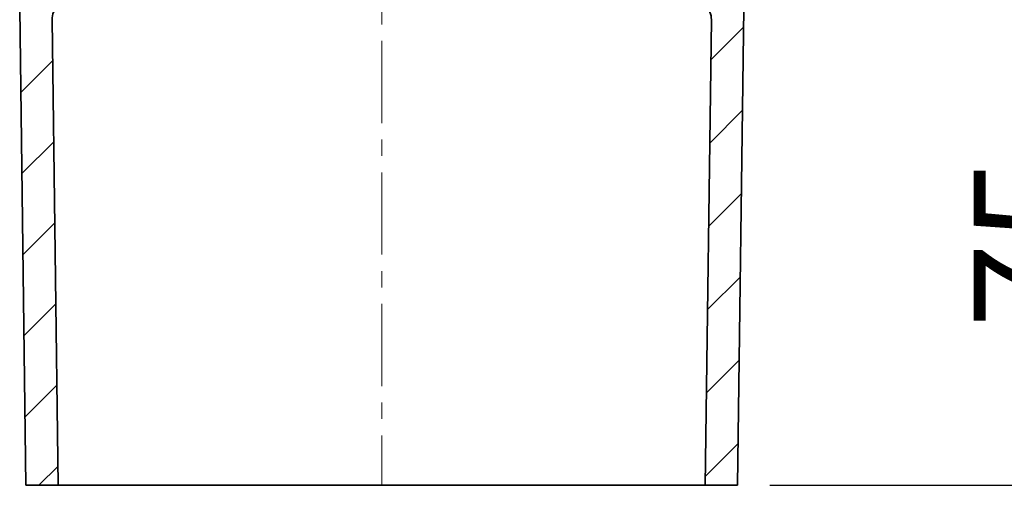
# Model space of a CAD drawing. Units: millimetres. Extents: x 36388 to 42163, y -3953 to 7468.
# Drawn here: x 40559 to 40711, y 5510 to 5582 of the extents above; entities that cross this region are included whole.
import ezdxf

# ---------------------------------------------------------------- set-up
doc = ezdxf.new("R2010")
doc.units = ezdxf.units.MM
doc.header["$MEASUREMENT"] = 0
doc.linetypes.add('CENTERX2', pattern=[20.32, 12.7, -2.54, 2.54, -2.54])
for name, color, linetype in [('CENTER LINES', 4, 'Continuous'), ('HATCH', 1, 'Continuous'), ('KOTE', 1, 'Continuous')]:
    doc.layers.add(name, color=color, linetype=linetype)
doc.styles.get("Standard").update_dxf_attribs({"font": 'arial.ttf'})
doc.dimstyles.new('STYLE-SI', dxfattribs={"dimscale": 5, "dimtxt": 3.5, "dimasz": 3, "dimexe": 1, "dimexo": 1, "dimgap": 0.6, "dimtad": 1, "dimdec": 0, "dimdsep": 46, "dimtxsty": 'Standard', "dimcen": 0, "dimclrd": 256, "dimclre": 256, "dimclrt": 2, "dimadec": 1, "dimazin": 0, "dimtp": 0.1, "dimtm": 0.1, "dimtfac": 0.71, "dimtdec": 0, "dimtmove": 0, "dimatfit": 3, "dimfxl": 1, "dimtzin": 0, "dimarcsym": 0})

# ---------------------------------------------------------------- blocks, each defined once
blk = doc.blocks.new('SW_HATCH_1')
at = {"color": 0, "linetype": 'Continuous', "lineweight": 18}
for p, q in [((105.97, 67.87), (100.9, 62.8)), ((-0.82, 62.68), (-5.76, 57.74)), ((105.8, 55), (100.73, 49.93)), ((-0.66, 50.14), (-5.59, 45.21)), ((105.63, 42.13), (100.56, 37.06)), ((-0.49, 37.61), (-5.43, 32.67)), ((105.46, 29.26), (100.39, 24.19)), ((-0.33, 25.07), (-5.26, 20.14)), ((105.29, 16.39), (100.23, 11.33)), ((-0.16, 12.54), (-5.1, 7.6)), ((105.12, 3.52), (100.06, -1.54)), ((0, 0), (-2.96, -2.96))]:
    blk.add_line(p, q, dxfattribs=at)
blk = doc.blocks.new('*D37')
at = {"layer": 'DEFPOINTS', "color": 0, "transparency": 16777216}
for p in [(40677.92, 5585.48), (40669.92, 5510.48), (40727.19, 5510.48)]:
    blk.add_point(p, dxfattribs=at)
at = {"layer": 'KOTE', "lineweight": -2, "transparency": 16777216}
for p, q in [((40682.92, 5585.48), (40732.19, 5585.48)), ((40727.19, 5570.48), (40727.19, 5525.48)), ((40674.92, 5510.48), (40732.19, 5510.48))]:
    blk.add_line(p, q, dxfattribs=at)
at = {"layer": 'KOTE', "transparency": 16777216}
for points in [[(40724.69, 5570.48), (40729.69, 5570.48), (40727.19, 5585.48)], [(40724.69, 5525.48), (40729.69, 5525.48), (40727.19, 5510.48)]]:
    blk.add_solid(points, dxfattribs=at)
at = {"layer": 'KOTE', "color": 2, "transparency": 16777216, "insert": (40706.39, 5547.98), "char_height": 17.5, "attachment_point": 2, "rotation": 90}
blk.add_mtext('75', dxfattribs=at)
blk = doc.blocks.new('1041060-M_003_SECTION VIEW')
at = {"color": 7, "linetype": 'Continuous', "lineweight": 35}
for p, q in [((1116.89, 178.71), (1115.93, 252.38)), ((1227.85, 252.38), (1226.89, 178.71)), ((1120.95, 250.67), (1121.89, 178.71)), ((1221.89, 178.71), (1222.83, 250.67)), ((1121.89, 178.71), (1116.89, 178.71)), ((1221.89, 178.71), (1121.89, 178.71)), ((1226.89, 178.71), (1221.89, 178.71))]:
    blk.add_line(p, q, dxfattribs=at)
for centre, start, end in [((1123.95, 250.71), 90, 180.75), ((1219.83, 250.71), 359.25, 90)]:
    blk.add_arc(centre, 3, start, end, dxfattribs=at)

msp = doc.modelspace()

# ---------------------------------------------------------------- linework, layer by layer
at = {"layer": 'CENTER LINES', "linetype": 'CENTERX2', "lineweight": 18}
msp.add_line((40614.918, 5721.396), (40614.918, 5510.478), dxfattribs=at)

# ---------------------------------------------------------------- block references
msp.add_blockref('1041060-M_003_SECTION VIEW', (39443.027, 5331.773))
at = {"layer": 'HATCH', "linetype": 'Continuous', "lineweight": 18}
msp.add_blockref('SW_HATCH_1', (40564.879, 5513.439), dxfattribs=at)

# ---------------------------------------------------------------- dimensions: what is measured, and where the dimension line sits
at = {"layer": 'KOTE'}
dim = msp.add_linear_dim(base=(40727.193, 5510.478), p1=(40677.916, 5585.478), p2=(40669.918, 5510.478), angle=90, dimstyle='STYLE-SI', dxfattribs=at)
dim.commit()
dim.dimension.update_dxf_attribs({"geometry": '*D37', "text_midpoint": (40727.193, 5547.978), "dimtype": 160})

doc.saveas('drawing.dxf')
